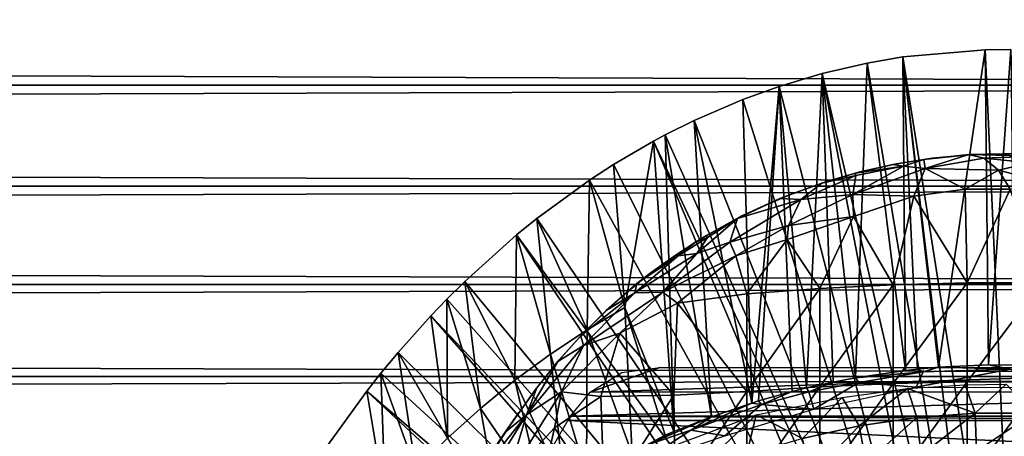
# Model space of a CAD drawing. Extents: x 379 to 1049, y 340 to 1415.
# Drawn here: x 945 to 963, y 537 to 545 of the extents above; entities that cross this region are included whole.
import ezdxf

# ---------------------------------------------------------------- set-up
doc = ezdxf.new("R2010")
doc.units = 0
doc.header["$MEASUREMENT"] = 0

msp = doc.modelspace()

# ---------------------------------------------------------------- linework, layer by layer
for points in [[(420.329407, 544.098206, 880.114014), (996.195374, 546.008301, 879.946777), (420.329407, 546.008301, 879.946777)], [(420.329407, 546.008301, 858.281128), (996.195374, 546.008301, 858.281128), (996.195374, 544.098206, 858.113892)], [(420.329407, 546.008301, 858.281128), (996.195374, 544.098206, 858.113892), (420.329407, 544.098206, 858.113892)], [(420.329407, 544.098206, 880.114014), (996.195374, 544.098206, 880.114014), (996.195374, 546.008301, 879.946777)], [(961.443176, 544.629211, 801.464417), (962.997803, 544.762573, 801.464417), (963.62677, 530.756409, 801.464417)], [(961.443176, 544.629211, 801.464417), (962.118286, 538.772827, 851.023682), (962.997803, 544.762573, 801.464417)], [(962.997803, 544.762573, 801.464417), (962.118286, 538.772827, 851.023682), (963.060303, 538.817627, 851.023926)], [(963.62677, 530.756409, 801.464417), (962.997803, 544.762573, 801.464417), (963.478882, 544.767029, 801.464417)], [(962.997803, 544.762573, 801.464417), (963.060303, 538.817627, 851.023926), (963.478882, 544.767029, 801.464417)], [(963.478882, 544.767029, 801.464417), (963.060303, 538.817627, 851.023926), (964.003296, 538.807495, 851.023926)], [(963.090088, 530.756409, 801.464417), (960.770996, 544.513794, 801.464417), (961.443176, 544.629211, 801.464417)], [(960.770996, 544.513794, 801.464417), (961.494202, 538.712524, 851.023315), (961.443176, 544.629211, 801.464417)], [(963.62677, 530.756409, 801.464417), (963.090088, 530.756409, 801.464417), (961.443176, 544.629211, 801.464417)], [(961.443176, 544.629211, 801.464417), (961.494202, 538.712524, 851.023315), (961.722595, 538.737488, 851.023376)], [(961.443176, 544.629211, 801.464417), (961.722595, 538.737488, 851.023376), (962.118286, 538.772827, 851.023682)], [(963.090088, 530.756409, 801.464417), (959.923279, 544.317322, 801.464417), (960.770996, 544.513794, 801.464417)], [(959.923279, 544.317322, 801.464417), (960.554871, 538.574707, 851.0224), (960.770996, 544.513794, 801.464417)], [(960.770996, 544.513794, 801.464417), (960.554871, 538.574707, 851.0224), (961.494202, 538.712524, 851.023315)], [(962.560608, 530.66803, 801.464417), (959.112, 544.074402, 801.464417), (959.923279, 544.317322, 801.464417)], [(959.112, 544.074402, 801.464417), (959.632324, 538.382812, 851.021301), (959.923279, 544.317322, 801.464417)], [(959.923279, 544.317322, 801.464417), (959.632324, 538.382812, 851.021301), (960.133789, 538.494202, 851.021912)], [(962.560608, 530.66803, 801.464417), (959.923279, 544.317322, 801.464417), (963.090088, 530.756409, 801.464417)], [(959.923279, 544.317322, 801.464417), (960.133789, 538.494202, 851.021912), (960.554871, 538.574707, 851.0224)], [(420.329407, 544.098206, 858.113892), (996.195374, 544.098206, 858.113892), (996.195374, 542.187988, 858.281128)], [(420.329407, 544.098206, 858.113892), (996.195374, 542.187988, 858.281128), (420.329407, 542.187988, 858.281128)], [(420.329407, 542.187988, 879.946777), (996.195374, 542.187988, 879.946777), (996.195374, 544.098206, 880.114014)], [(420.329407, 542.187988, 879.946777), (996.195374, 544.098206, 880.114014), (420.329407, 544.098206, 880.114014)], [(958.429321, 543.826904, 801.464417), (959.112, 544.074402, 801.464417), (962.560608, 530.66803, 801.464417)], [(959.112, 544.074402, 801.464417), (958.429321, 543.826904, 801.464417), (958.599976, 538.098572, 851.019592)], [(958.599976, 538.098572, 851.019592), (958.72699, 538.137573, 851.019897), (959.112, 544.074402, 801.464417)], [(959.112, 544.074402, 801.464417), (958.72699, 538.137573, 851.019897), (959.359497, 538.31488, 851.020874)], [(959.112, 544.074402, 801.464417), (959.359497, 538.31488, 851.020874), (959.632324, 538.382812, 851.021301)], [(962.560608, 530.66803, 801.464417), (957.515808, 543.43158, 801.464417), (958.429321, 543.826904, 801.464417)], [(958.599976, 538.098572, 851.019592), (958.429321, 543.826904, 801.464417), (957.515808, 543.43158, 801.464417)], [(962.560608, 530.66803, 801.464417), (956.966492, 543.156982, 801.464417), (957.515808, 543.43158, 801.464417)], [(957.839111, 537.839905, 851.018127), (957.515808, 543.43158, 801.464417), (956.966492, 543.156982, 801.464417)], [(958.599976, 538.098572, 851.019592), (957.515808, 543.43158, 801.464417), (957.839111, 537.839905, 851.018127)], [(956.743896, 543.037476, 801.464417), (956.966492, 543.156982, 801.464417), (962.560608, 530.66803, 801.464417)], [(957.129517, 537.558777, 851.016479), (956.966492, 543.156982, 801.464417), (956.743896, 543.037476, 801.464417)], [(957.839111, 537.839905, 851.018127), (956.966492, 543.156982, 801.464417), (957.129517, 537.558777, 851.016479)], [(962.052917, 530.493713, 801.464417), (955.991028, 542.596619, 801.464417), (956.743896, 543.037476, 801.464417)], [(956.743896, 543.037476, 801.464417), (955.991028, 542.596619, 801.464417), (956.20697, 539.900391, 826.393127)], [(957.129517, 537.558777, 851.016479), (956.743896, 543.037476, 801.464417), (956.20697, 539.900391, 826.393127)], [(962.052917, 530.493713, 801.464417), (956.743896, 543.037476, 801.464417), (962.560608, 530.66803, 801.464417)], [(961.841064, 542.695007, 885.692444), (961.997498, 542.716309, 883.21051), (961.256104, 542.597717, 885.461426)], [(961.256104, 542.597717, 885.461426), (961.997498, 542.716309, 883.21051), (961.325317, 542.611206, 883.224976)], [(961.841064, 542.695007, 885.692444), (961.256104, 542.597717, 885.461426), (961.458801, 542.568298, 885.961365)], [(961.458801, 542.568298, 885.961365), (961.869934, 542.526672, 886.206604), (961.841064, 542.695007, 885.692444)], [(961.841064, 542.695007, 885.692444), (961.869934, 542.526672, 886.206604), (962.688538, 542.78656, 885.575989)], [(962.688538, 542.78656, 885.575989), (962.677185, 542.779602, 883.201172), (961.841064, 542.695007, 885.692444)], [(961.841064, 542.695007, 885.692444), (962.677185, 542.779602, 883.201172), (961.997498, 542.716309, 883.21051)], [(961.869934, 542.526672, 886.206604), (962.973083, 542.719604, 885.96875), (962.688538, 542.78656, 885.575989)], [(961.869934, 542.526672, 886.206604), (963.249634, 542.493164, 886.371094), (962.973083, 542.719604, 885.96875)], [(962.677185, 542.779602, 883.201172), (962.688538, 542.78656, 885.575989), (963.359009, 542.80072, 883.197998)], [(963.359009, 542.80072, 883.197998), (962.688538, 542.78656, 885.575989), (963.608093, 542.798218, 885.492432)], [(962.688538, 542.78656, 885.575989), (963.95813, 542.755005, 885.804382), (963.608093, 542.798218, 885.492432)], [(962.688538, 542.78656, 885.575989), (962.973083, 542.719604, 885.96875), (963.95813, 542.755005, 885.804382)], [(962.973083, 542.719604, 885.96875), (963.844299, 542.628662, 886.174622), (963.95813, 542.755005, 885.804382)], [(962.973083, 542.719604, 885.96875), (963.249634, 542.493164, 886.371094), (963.844299, 542.628662, 886.174622)], [(955.541992, 542.305786, 801.464417), (955.991028, 542.596619, 801.464417), (962.052917, 530.493713, 801.464417)], [(956.20697, 539.900391, 826.393127), (955.991028, 542.596619, 801.464417), (955.541992, 542.305786, 801.464417)], [(960.506226, 542.036438, 886.48468), (961.869934, 542.526672, 886.206604), (961.458801, 542.568298, 885.961365)], [(960.506226, 542.036438, 886.48468), (961.458801, 542.568298, 885.961365), (960.558044, 542.388855, 885.812561)], [(960.506226, 542.036438, 886.48468), (961.653931, 541.999939, 886.731079), (961.869934, 542.526672, 886.206604)], [(960.661194, 542.464905, 883.243408), (960.548889, 542.435913, 885.456421), (961.325317, 542.611206, 883.224976)], [(961.256104, 542.597717, 885.461426), (961.325317, 542.611206, 883.224976), (960.548889, 542.435913, 885.456421)], [(961.458801, 542.568298, 885.961365), (961.256104, 542.597717, 885.461426), (960.548889, 542.435913, 885.456421)], [(960.558044, 542.388855, 885.812561), (961.458801, 542.568298, 885.961365), (960.548889, 542.435913, 885.456421)], [(961.653931, 541.999939, 886.731079), (962.620911, 542.136108, 886.725464), (961.869934, 542.526672, 886.206604)], [(961.869934, 542.526672, 886.206604), (962.620911, 542.136108, 886.725464), (963.249634, 542.493164, 886.371094)], [(962.620911, 542.136108, 886.725464), (963.466492, 542.131348, 886.739624), (963.249634, 542.493164, 886.371094)], [(963.844299, 542.628662, 886.174622), (963.249634, 542.493164, 886.371094), (964.382141, 542.195618, 886.641479)], [(964.382141, 542.195618, 886.641479), (963.249634, 542.493164, 886.371094), (963.466492, 542.131348, 886.739624)], [(962.052917, 530.493713, 801.464417), (954.546082, 541.580627, 801.464417), (955.541992, 542.305786, 801.464417)], [(955.495605, 539.480408, 826.393127), (955.541992, 542.305786, 801.464417), (954.546082, 541.580627, 801.464417)], [(956.20697, 539.900391, 826.393127), (955.541992, 542.305786, 801.464417), (955.495605, 539.480408, 826.393127)], [(960.558044, 542.388855, 885.812561), (959.922241, 542.250183, 885.582031), (959.523804, 541.939331, 886.165161)], [(960.558044, 542.388855, 885.812561), (959.523804, 541.939331, 886.165161), (960.506226, 542.036438, 886.48468)], [(960.004517, 542.276978, 883.263916), (959.922241, 542.250183, 885.582031), (960.661194, 542.464905, 883.243408)], [(960.661194, 542.464905, 883.243408), (959.922241, 542.250183, 885.582031), (960.548889, 542.435913, 885.456421)], [(960.548889, 542.435913, 885.456421), (959.922241, 542.250183, 885.582031), (960.558044, 542.388855, 885.812561)], [(420.329407, 542.187988, 858.281128), (996.195374, 542.187988, 858.281128), (996.195374, 540.335999, 858.777283)], [(420.329407, 542.187988, 858.281128), (996.195374, 540.335999, 858.777283), (420.329407, 540.335999, 858.777283)], [(420.329407, 540.335999, 879.450623), (996.195374, 540.335999, 879.450623), (996.195374, 542.187988, 879.946777)], [(420.329407, 540.335999, 879.450623), (996.195374, 542.187988, 879.946777), (420.329407, 542.187988, 879.946777)], [(959.360413, 542.048523, 883.283997), (959.129028, 541.960632, 885.5755), (960.004517, 542.276978, 883.263916)], [(960.004517, 542.276978, 883.263916), (959.129028, 541.960632, 885.5755), (959.922241, 542.250183, 885.582031)], [(959.922241, 542.250183, 885.582031), (959.129028, 541.960632, 885.5755), (959.523804, 541.939331, 886.165161)], [(961.653931, 541.999939, 886.731079), (962.659607, 540.364624, 887.518616), (962.620911, 542.136108, 886.725464)], [(962.659607, 540.364624, 887.518616), (963.466492, 542.131348, 886.739624), (962.620911, 542.136108, 886.725464)], [(964.057312, 540.364624, 887.518616), (963.466492, 542.131348, 886.739624), (962.659607, 540.364624, 887.518616)], [(959.523804, 541.939331, 886.165161), (958.32666, 541.580994, 885.742981), (958.184448, 541.132446, 886.362915)], [(959.523804, 541.939331, 886.165161), (958.184448, 541.132446, 886.362915), (959.2901, 541.449829, 886.596985)], [(959.129028, 541.960632, 885.5755), (958.32666, 541.580994, 885.742981), (959.523804, 541.939331, 886.165161)], [(958.32666, 541.580994, 885.742981), (959.129028, 541.960632, 885.5755), (958.410095, 541.630676, 883.308655)], [(958.410095, 541.630676, 883.308655), (959.129028, 541.960632, 885.5755), (959.360413, 542.048523, 883.283997)], [(960.506226, 542.036438, 886.48468), (959.523804, 541.939331, 886.165161), (959.2901, 541.449829, 886.596985)], [(960.506226, 542.036438, 886.48468), (959.2901, 541.449829, 886.596985), (960.518005, 541.615173, 886.775208)], [(960.518005, 541.615173, 886.775208), (961.653931, 541.999939, 886.731079), (960.506226, 542.036438, 886.48468)], [(961.653931, 541.999939, 886.731079), (960.518005, 541.615173, 886.775208), (961.264771, 540.329773, 887.43689)], [(961.653931, 541.999939, 886.731079), (961.264771, 540.329773, 887.43689), (962.659607, 540.364624, 887.518616)], [(962.052917, 530.493713, 801.464417), (954.165771, 541.2724, 801.464417), (954.546082, 541.580627, 801.464417)], [(954.804504, 539.0224, 826.393127), (954.546082, 541.580627, 801.464417), (954.165771, 541.2724, 801.464417)], [(955.495605, 539.480408, 826.393127), (954.546082, 541.580627, 801.464417), (954.804504, 539.0224, 826.393127)], [(957.536804, 541.133911, 883.31311), (957.74408, 541.260071, 885.433777), (958.410095, 541.630676, 883.308655)], [(958.32666, 541.580994, 885.742981), (957.765869, 541.219727, 885.782349), (957.564697, 540.923035, 886.163147)], [(958.32666, 541.580994, 885.742981), (957.564697, 540.923035, 886.163147), (958.184448, 541.132446, 886.362915)], [(958.410095, 541.630676, 883.308655), (957.74408, 541.260071, 885.433777), (958.32666, 541.580994, 885.742981)], [(958.32666, 541.580994, 885.742981), (957.74408, 541.260071, 885.433777), (957.765869, 541.219727, 885.782349)], [(959.878418, 540.26062, 887.273926), (960.518005, 541.615173, 886.775208), (959.264587, 541.184265, 886.754944)], [(960.518005, 541.615173, 886.775208), (959.2901, 541.449829, 886.596985), (959.264587, 541.184265, 886.754944)], [(961.264771, 540.329773, 887.43689), (960.518005, 541.615173, 886.775208), (959.878418, 540.26062, 887.273926)], [(959.2901, 541.449829, 886.596985), (958.184448, 541.132446, 886.362915), (958.295898, 540.876099, 886.657471)], [(959.2901, 541.449829, 886.596985), (958.295898, 540.876099, 886.657471), (959.264587, 541.184265, 886.754944)], [(953.189697, 540.39447, 801.464417), (954.165771, 541.2724, 801.464417), (961.580872, 530.238281, 801.464417)], [(954.13501, 538.527771, 826.393127), (954.165771, 541.2724, 801.464417), (953.189697, 540.39447, 801.464417)], [(954.804504, 539.0224, 826.393127), (954.165771, 541.2724, 801.464417), (954.13501, 538.527771, 826.393127)], [(961.580872, 530.238281, 801.464417), (954.165771, 541.2724, 801.464417), (962.052917, 530.493713, 801.464417)], [(957.765869, 541.219727, 885.782349), (957.536804, 541.133911, 885.4328), (957.210327, 540.878418, 885.780518)], [(957.765869, 541.219727, 885.782349), (957.210327, 540.878418, 885.780518), (957.564697, 540.923035, 886.163147)], [(957.74408, 541.260071, 885.433777), (957.536804, 541.133911, 885.4328), (957.765869, 541.219727, 885.782349)], [(957.536804, 541.133911, 883.31311), (957.536804, 541.133911, 885.4328), (957.74408, 541.260071, 885.433777)], [(957.536804, 541.133911, 883.31311), (956.682129, 540.548889, 883.290649), (957.192505, 540.910095, 885.431824)], [(958.184448, 541.132446, 886.362915), (957.564697, 540.923035, 886.163147), (956.921021, 540.188904, 886.50293)], [(958.184448, 541.132446, 886.362915), (956.921021, 540.188904, 886.50293), (958.295898, 540.876099, 886.657471)], [(957.536804, 541.133911, 885.4328), (957.192505, 540.910095, 885.431824), (957.210327, 540.878418, 885.780518)], [(957.192505, 540.910095, 885.431824), (957.536804, 541.133911, 885.4328), (957.536804, 541.133911, 883.31311)], [(958.506104, 540.156982, 887.030212), (959.264587, 541.184265, 886.754944), (958.295898, 540.876099, 886.657471)], [(959.878418, 540.26062, 887.273926), (959.264587, 541.184265, 886.754944), (958.506104, 540.156982, 887.030212)], [(957.210327, 540.878418, 885.780518), (956.396729, 540.176086, 885.994202), (957.564697, 540.923035, 886.163147)], [(957.564697, 540.923035, 886.163147), (956.396729, 540.176086, 885.994202), (956.921021, 540.188904, 886.50293)], [(957.210327, 540.878418, 885.780518), (956.433289, 540.353882, 885.571106), (956.396729, 540.176086, 885.994202)], [(957.192505, 540.910095, 885.431824), (956.433289, 540.353882, 885.571106), (957.210327, 540.878418, 885.780518)], [(956.682129, 540.548889, 883.290649), (956.433289, 540.353882, 885.571106), (957.192505, 540.910095, 885.431824)], [(958.295898, 540.876099, 886.657471), (956.921021, 540.188904, 886.50293), (957.198242, 539.981934, 886.737488)], [(958.506104, 540.156982, 887.030212), (958.295898, 540.876099, 886.657471), (957.198242, 539.981934, 886.737488)], [(955.909607, 539.894897, 883.22113), (956.433289, 540.353882, 885.571106), (956.682129, 540.548889, 883.290649)], [(420.329407, 540.335999, 858.777283), (996.195374, 540.335999, 858.777283), (996.195374, 538.598206, 859.587708)], [(420.329407, 540.335999, 858.777283), (996.195374, 538.598206, 859.587708), (420.329407, 538.598206, 859.587708)], [(420.329407, 538.598206, 878.640198), (996.195374, 538.598206, 878.640198), (996.195374, 540.335999, 879.450623)], [(420.329407, 538.598206, 878.640198), (996.195374, 540.335999, 879.450623), (420.329407, 540.335999, 879.450623)], [(961.580872, 530.238281, 801.464417), (952.849976, 540.056885, 801.464417), (953.189697, 540.39447, 801.464417)], [(953.487976, 537.997681, 826.393127), (953.189697, 540.39447, 801.464417), (952.849976, 540.056885, 801.464417)], [(954.13501, 538.527771, 826.393127), (953.189697, 540.39447, 801.464417), (953.487976, 537.997681, 826.393127)], [(956.433289, 540.353882, 885.571106), (955.85376, 539.843445, 885.611877), (956.396729, 540.176086, 885.994202)], [(955.909607, 539.894897, 883.22113), (955.85376, 539.843445, 885.611877), (956.433289, 540.353882, 885.571106)], [(959.878418, 540.26062, 887.273926), (959.878418, 538.405823, 888.013672), (961.264771, 540.329773, 887.43689)], [(961.264771, 540.329773, 887.43689), (959.878418, 538.405823, 888.013672), (961.264771, 538.467773, 888.179688)], [(961.264771, 540.329773, 887.43689), (961.264771, 538.467773, 888.179688), (962.659607, 540.364624, 887.518616)], [(962.659607, 540.364624, 887.518616), (961.264771, 538.467773, 888.179688), (962.659607, 538.498779, 888.262817)], [(962.659607, 540.364624, 887.518616), (962.659607, 538.498779, 888.262817), (964.057312, 540.364624, 887.518616)], [(964.057312, 540.364624, 887.518616), (962.659607, 538.498779, 888.262817), (964.057312, 538.498779, 888.262817)], [(955.85376, 539.843445, 885.611877), (955.373352, 539.366211, 885.576294), (956.396729, 540.176086, 885.994202)], [(956.396729, 540.176086, 885.994202), (955.373352, 539.366211, 885.576294), (955.426575, 539.18396, 886.142578)], [(956.396729, 540.176086, 885.994202), (955.426575, 539.18396, 886.142578), (956.921021, 540.188904, 886.50293)], [(956.921021, 540.188904, 886.50293), (955.426575, 539.18396, 886.142578), (956.113892, 539.418823, 886.562256)], [(956.921021, 540.188904, 886.50293), (956.113892, 539.418823, 886.562256), (957.198242, 539.981934, 886.737488)], [(958.506104, 540.156982, 887.030212), (957.198242, 539.981934, 886.737488), (958.506104, 538.313293, 887.765625)], [(958.506104, 540.156982, 887.030212), (958.506104, 538.313293, 887.765625), (959.878418, 540.26062, 887.273926)], [(959.878418, 540.26062, 887.273926), (958.506104, 538.313293, 887.765625), (959.878418, 538.405823, 888.013672)], [(961.580872, 530.238281, 801.464417), (952.547485, 539.741089, 801.464417), (952.849976, 540.056885, 801.464417)], [(952.849976, 540.056885, 801.464417), (952.547485, 539.741089, 801.464417), (952.864502, 537.433105, 826.393127)], [(953.487976, 537.997681, 826.393127), (952.849976, 540.056885, 801.464417), (952.864502, 537.433105, 826.393127)], [(955.424927, 539.42041, 883.145325), (955.373352, 539.366211, 885.576294), (955.909607, 539.894897, 883.22113)], [(955.373352, 539.366211, 885.576294), (955.85376, 539.843445, 885.611877), (955.909607, 539.894897, 883.22113)], [(955.495605, 539.480408, 826.393127), (956.34552, 537.132019, 851.644409), (956.20697, 539.900391, 826.393127)], [(957.198242, 539.981934, 886.737488), (956.113892, 539.418823, 886.562256), (957.130005, 538.246704, 887.408752)], [(956.20697, 539.900391, 826.393127), (956.968994, 537.489685, 851.016113), (957.129517, 537.558777, 851.016479)], [(956.20697, 539.900391, 826.393127), (956.34552, 537.132019, 851.644409), (956.968994, 537.489685, 851.016113)], [(957.198242, 539.981934, 886.737488), (957.130005, 538.246704, 887.408752), (958.506104, 538.313293, 887.765625)], [(961.157288, 529.90863, 801.464417), (951.930481, 539.049377, 801.464417), (952.547485, 539.741089, 801.464417)], [(952.864502, 537.433105, 826.393127), (952.547485, 539.741089, 801.464417), (951.930481, 539.049377, 801.464417)], [(961.157288, 529.90863, 801.464417), (952.547485, 539.741089, 801.464417), (961.580872, 530.238281, 801.464417)], [(954.804504, 539.0224, 826.393127), (955.480225, 536.732117, 851.116943), (955.495605, 539.480408, 826.393127)], [(954.967407, 538.913391, 883.038574), (954.942444, 538.883423, 885.680359), (955.424927, 539.42041, 883.145325)], [(955.424927, 539.42041, 883.145325), (954.942444, 538.883423, 885.680359), (955.373352, 539.366211, 885.576294)], [(955.373352, 539.366211, 885.576294), (954.942444, 538.883423, 885.680359), (955.426575, 539.18396, 886.142578)], [(956.113892, 539.418823, 886.562256), (955.426575, 539.18396, 886.142578), (955.013855, 538.306458, 886.517395)], [(956.113892, 539.418823, 886.562256), (955.013855, 538.306458, 886.517395), (955.750549, 538.21875, 886.935791)], [(955.495605, 539.480408, 826.393127), (955.480225, 536.732117, 851.116943), (956.34552, 537.132019, 851.644409)], [(957.130005, 538.246704, 887.408752), (956.113892, 539.418823, 886.562256), (955.750549, 538.21875, 886.935791)], [(954.942444, 538.883423, 885.680359), (954.353271, 537.878235, 886.174072), (955.426575, 539.18396, 886.142578)], [(955.426575, 539.18396, 886.142578), (954.353271, 537.878235, 886.174072), (955.013855, 538.306458, 886.517395)], [(951.609375, 538.661926, 801.464417), (951.930481, 539.049377, 801.464417), (961.157288, 529.90863, 801.464417)], [(952.265686, 536.83551, 826.393127), (951.930481, 539.049377, 801.464417), (951.609375, 538.661926, 801.464417)], [(952.864502, 537.433105, 826.393127), (951.930481, 539.049377, 801.464417), (952.265686, 536.83551, 826.393127)], [(954.13501, 538.527771, 826.393127), (955.059814, 536.496277, 851.010681), (954.804504, 539.0224, 826.393127)], [(954.804504, 539.0224, 826.393127), (955.059814, 536.496277, 851.010681), (955.480225, 536.732117, 851.116943)], [(954.942444, 538.883423, 885.680359), (954.545166, 538.382935, 885.608337), (954.353271, 537.878235, 886.174072)], [(954.543884, 538.381287, 882.897095), (954.545166, 538.382935, 885.608337), (954.967407, 538.913391, 883.038574)], [(954.967407, 538.913391, 883.038574), (954.545166, 538.382935, 885.608337), (954.942444, 538.883423, 885.680359)], [(962.118286, 538.772827, 851.023682), (963.467957, 538.739868, 851.27887), (963.060303, 538.817627, 851.023926)], [(963.060303, 538.817627, 851.023926), (963.467957, 538.739868, 851.27887), (964.003296, 538.807495, 851.023926)], [(420.329407, 538.598206, 859.587708), (996.195374, 538.598206, 859.587708), (996.195374, 537.027527, 860.687378)], [(420.329407, 538.598206, 859.587708), (996.195374, 537.027527, 860.687378), (420.329407, 537.027527, 860.687378)], [(420.329407, 537.027527, 877.540405), (996.195374, 537.027527, 877.540405), (996.195374, 538.598206, 878.640198)], [(420.329407, 537.027527, 877.540405), (996.195374, 538.598206, 878.640198), (420.329407, 538.598206, 878.640198)], [(951.609375, 538.661926, 801.464417), (961.157288, 529.90863, 801.464417), (951.340027, 538.320801, 801.464417)], [(951.340027, 538.320801, 801.464417), (951.692505, 536.205872, 826.393127), (951.609375, 538.661926, 801.464417)], [(952.265686, 536.83551, 826.393127), (951.609375, 538.661926, 801.464417), (951.692505, 536.205872, 826.393127)], [(956.151733, 538.676208, 882.980591), (956.864319, 538.767517, 883.002808), (955.550903, 538.30603, 882.874512)], [(955.550903, 538.30603, 882.874512), (956.864319, 538.767517, 883.002808), (969.8526, 538.767517, 883.002808)], [(955.550903, 538.30603, 882.874512), (969.8526, 538.767517, 883.002808), (970.69281, 538.306519, 882.874695)], [(961.828613, 538.686157, 851.244629), (961.494202, 538.712524, 851.023315), (960.554871, 538.574707, 851.0224)], [(961.828613, 538.686157, 851.244629), (960.554871, 538.574707, 851.0224), (960.61554, 538.483459, 851.297119)], [(961.698853, 538.397339, 851.437622), (961.828613, 538.686157, 851.244629), (960.61554, 538.483459, 851.297119)], [(961.828613, 538.686157, 851.244629), (961.722595, 538.737488, 851.023376), (961.494202, 538.712524, 851.023315)], [(964.199524, 538.390198, 851.467407), (963.467957, 538.739868, 851.27887), (961.698853, 538.397339, 851.437622)], [(963.467957, 538.739868, 851.27887), (961.828613, 538.686157, 851.244629), (961.698853, 538.397339, 851.437622)], [(962.118286, 538.772827, 851.023682), (961.722595, 538.737488, 851.023376), (961.828613, 538.686157, 851.244629)], [(962.118286, 538.772827, 851.023682), (961.828613, 538.686157, 851.244629), (963.467957, 538.739868, 851.27887)], [(953.487976, 537.997681, 826.393127), (954.670105, 536.251099, 851.009399), (954.13501, 538.527771, 826.393127)], [(954.13501, 538.527771, 826.393127), (954.670105, 536.251099, 851.009399), (955.059814, 536.496277, 851.010681)], [(959.674988, 538.309509, 851.262634), (960.133789, 538.494202, 851.021912), (959.632324, 538.382812, 851.021301)], [(960.61554, 538.483459, 851.297119), (960.133789, 538.494202, 851.021912), (959.674988, 538.309509, 851.262634)], [(960.61554, 538.483459, 851.297119), (959.674988, 538.309509, 851.262634), (959.770569, 537.983765, 851.467468)], [(961.698853, 538.397339, 851.437622), (960.61554, 538.483459, 851.297119), (959.770569, 537.983765, 851.467468)], [(959.878418, 538.405823, 888.013672), (959.878418, 536.519897, 888.669983), (961.264771, 538.467773, 888.179688)], [(961.264771, 538.467773, 888.179688), (959.878418, 536.519897, 888.669983), (961.264771, 536.574402, 888.838501)], [(960.61554, 538.483459, 851.297119), (960.554871, 538.574707, 851.0224), (960.133789, 538.494202, 851.021912)], [(961.264771, 538.467773, 888.179688), (961.264771, 536.574402, 888.838501), (962.659607, 538.498779, 888.262817)], [(962.659607, 538.498779, 888.262817), (961.264771, 536.574402, 888.838501), (962.659607, 536.601685, 888.922974)], [(962.619324, 538.440796, 863.313416), (962.808899, 537.905029, 862.492981), (961.533508, 538.37262, 863.333252)], [(963.396118, 538.455505, 863.309204), (962.808899, 537.905029, 862.492981), (962.619324, 538.440796, 863.313416)], [(962.659607, 538.498779, 888.262817), (962.659607, 536.601685, 888.922974), (964.057312, 538.498779, 888.262817)], [(964.057312, 538.498779, 888.262817), (962.659607, 536.601685, 888.922974), (964.057312, 536.601685, 888.922974)], [(963.396118, 538.455505, 863.309204), (963.90802, 537.905029, 862.492981), (962.808899, 537.905029, 862.492981)], [(951.340027, 538.320801, 801.464417), (960.793701, 529.513672, 801.464417), (950.5672, 537.25238, 801.464417)], [(950.5672, 537.25238, 801.464417), (951.692505, 536.205872, 826.393127), (951.340027, 538.320801, 801.464417)], [(951.340027, 538.320801, 801.464417), (961.157288, 529.90863, 801.464417), (960.793701, 529.513672, 801.464417)], [(954.545166, 538.382935, 885.608337), (953.948059, 537.549866, 885.733765), (954.353271, 537.878235, 886.174072)], [(954.545166, 538.382935, 885.608337), (954.543884, 538.381287, 882.897095), (953.948059, 537.549866, 885.733765)], [(953.948059, 537.549866, 885.733765), (954.543884, 538.381287, 882.897095), (954.206482, 537.918884, 882.748596)], [(955.013855, 538.306458, 886.517395), (954.353271, 537.878235, 886.174072), (953.996765, 536.674683, 886.703918)], [(955.013855, 538.306458, 886.517395), (953.996765, 536.674683, 886.703918), (954.878601, 537.632568, 886.779602)], [(955.750549, 538.21875, 886.935791), (955.013855, 538.306458, 886.517395), (954.878601, 537.632568, 886.779602)], [(970.69281, 538.306519, 882.874695), (955.183899, 537.85199, 882.725098), (955.550903, 538.30603, 882.874512)], [(971.532898, 537.85199, 882.725098), (955.183899, 537.85199, 882.725098), (970.69281, 538.306519, 882.874695)], [(955.750549, 538.21875, 886.935791), (955.825623, 536.196228, 887.668213), (957.130005, 538.246704, 887.408752)], [(957.130005, 538.246704, 887.408752), (955.825623, 536.196228, 887.668213), (957.15332, 536.330505, 888.083618)], [(957.130005, 538.246704, 887.408752), (957.15332, 536.330505, 888.083618), (958.506104, 538.313293, 887.765625)], [(958.506104, 538.313293, 887.765625), (957.15332, 536.330505, 888.083618), (958.506104, 536.438477, 888.41803)], [(958.506104, 538.313293, 887.765625), (958.506104, 536.438477, 888.41803), (959.878418, 538.405823, 888.013672)], [(959.878418, 538.405823, 888.013672), (958.506104, 536.438477, 888.41803), (959.878418, 536.519897, 888.669983)], [(958.779907, 538.071472, 851.25946), (959.359497, 538.31488, 851.020874), (958.72699, 538.137573, 851.019897)], [(959.674988, 538.309509, 851.262634), (959.359497, 538.31488, 851.020874), (958.779907, 538.071472, 851.25946)], [(959.770569, 537.983765, 851.467468), (959.674988, 538.309509, 851.262634), (958.779907, 538.071472, 851.25946)], [(959.674988, 538.309509, 851.262634), (959.632324, 538.382812, 851.021301), (959.359497, 538.31488, 851.020874)], [(961.533508, 538.37262, 863.333252), (960.625122, 537.666321, 862.492981), (960.302185, 538.203125, 863.385071)], [(961.533508, 538.37262, 863.333252), (961.712708, 537.825317, 862.492981), (960.625122, 537.666321, 862.492981)], [(961.533508, 538.37262, 863.333252), (962.808899, 537.905029, 862.492981), (961.712708, 537.825317, 862.492981)], [(955.750549, 538.21875, 886.935791), (954.878601, 537.632568, 886.779602), (955.825623, 536.196228, 887.668213)], [(958.779907, 538.071472, 851.25946), (958.599976, 538.098572, 851.019592), (957.447266, 537.585938, 851.269287)], [(957.447266, 537.585938, 851.269287), (958.599976, 538.098572, 851.019592), (957.839111, 537.839905, 851.018127)], [(958.087891, 537.482178, 851.466064), (958.779907, 538.071472, 851.25946), (957.447266, 537.585938, 851.269287)], [(959.770569, 537.983765, 851.467468), (958.779907, 538.071472, 851.25946), (958.087891, 537.482178, 851.466064)], [(958.779907, 538.071472, 851.25946), (958.72699, 538.137573, 851.019897), (958.599976, 538.098572, 851.019592)], [(960.302185, 538.203125, 863.385071), (959.552002, 537.428894, 862.492981), (958.679382, 537.874268, 863.492432)], [(960.302185, 538.203125, 863.385071), (960.625122, 537.666321, 862.492981), (959.552002, 537.428894, 862.492981)], [(952.864502, 537.433105, 826.393127), (953.893188, 535.713501, 851.006714), (953.487976, 537.997681, 826.393127)], [(954.353271, 537.878235, 886.174072), (953.464355, 536.750366, 885.891296), (953.314453, 536.208496, 886.292542)], [(954.353271, 537.878235, 886.174072), (953.314453, 536.208496, 886.292542), (953.996765, 536.674683, 886.703918)], [(953.948059, 537.549866, 885.733765), (954.206482, 537.918884, 882.748596), (953.407593, 536.730774, 885.545715)], [(953.407593, 536.730774, 885.545715), (954.206482, 537.918884, 882.748596), (953.884827, 537.457214, 882.5755)], [(953.948059, 537.549866, 885.733765), (953.464355, 536.750366, 885.891296), (954.353271, 537.878235, 886.174072)], [(953.487976, 537.997681, 826.393127), (953.893188, 535.713501, 851.006714), (954.670105, 536.251099, 851.009399)], [(971.584595, 537.767517, 882.694702), (955.132202, 537.767517, 882.694702), (955.183899, 537.85199, 882.725098)], [(971.584595, 537.767517, 882.694702), (955.183899, 537.85199, 882.725098), (971.532898, 537.85199, 882.725098)], [(958.679382, 537.874268, 863.492432), (957.471375, 536.724121, 862.492981), (957.217773, 537.325378, 863.490479)], [(958.679382, 537.874268, 863.492432), (958.498901, 537.114319, 862.492981), (957.471375, 536.724121, 862.492981)], [(958.679382, 537.874268, 863.492432), (959.552002, 537.428894, 862.492981), (958.498901, 537.114319, 862.492981)], [(962.808899, 537.905029, 862.492981), (961.790405, 537.114075, 861.53949), (961.712708, 537.825317, 862.492981)], [(962.808899, 537.905029, 862.492981), (962.834778, 537.190002, 861.53949), (961.790405, 537.114075, 861.53949)], [(963.90802, 537.905029, 862.492981), (962.834778, 537.190002, 861.53949), (962.808899, 537.905029, 862.492981)], [(963.90802, 537.905029, 862.492981), (963.882019, 537.190002, 861.53949), (962.834778, 537.190002, 861.53949)], [(972.046875, 536.966675, 882.362915), (954.669983, 536.966675, 882.362915), (955.132202, 537.767517, 882.694702)], [(972.046875, 536.966675, 882.362915), (955.132202, 537.767517, 882.694702), (971.584595, 537.767517, 882.694702)], [(957.447266, 537.585938, 851.269287), (957.839111, 537.839905, 851.018127), (956.599487, 537.296448, 851.15625)], [(956.599487, 537.296448, 851.15625), (957.839111, 537.839905, 851.018127), (957.129517, 537.558777, 851.016479)], [(960.625122, 537.666321, 862.492981), (959.731812, 536.736389, 861.53949), (959.552002, 537.428894, 862.492981)], [(960.625122, 537.666321, 862.492981), (960.754211, 536.962585, 861.53949), (959.731812, 536.736389, 861.53949)], [(961.712708, 537.825317, 862.492981), (960.754211, 536.962585, 861.53949), (960.625122, 537.666321, 862.492981)], [(961.712708, 537.825317, 862.492981), (961.790405, 537.114075, 861.53949), (960.754211, 536.962585, 861.53949)], [(953.948059, 537.549866, 885.733765), (953.407593, 536.730774, 885.545715), (953.464355, 536.750366, 885.891296)], [(953.996765, 536.674683, 886.703918), (954.52832, 536.036316, 887.173401), (954.878601, 537.632568, 886.779602)], [(954.878601, 537.632568, 886.779602), (954.52832, 536.036316, 887.173401), (955.825623, 536.196228, 887.668213)], [(956.599487, 537.296448, 851.15625), (956.968994, 537.489685, 851.016113), (956.34552, 537.132019, 851.644409)], [(958.087891, 537.482178, 851.466064), (957.447266, 537.585938, 851.269287), (956.427246, 536.911133, 851.399353)], [(957.447266, 537.585938, 851.269287), (956.599487, 537.296448, 851.15625), (956.427246, 536.911133, 851.399353)], [(956.599487, 537.296448, 851.15625), (957.129517, 537.558777, 851.016479), (956.968994, 537.489685, 851.016113)]]:
    msp.add_3dface(points)

doc.saveas('drawing.dxf')
